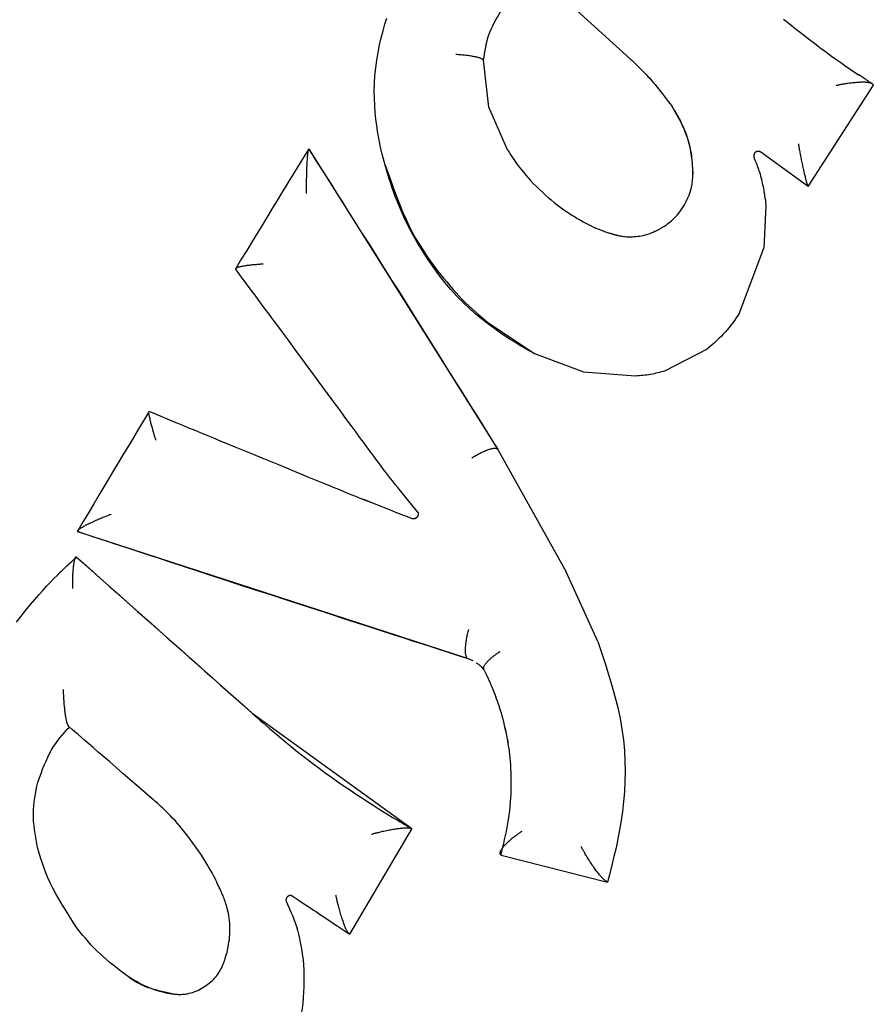
# Model space of a CAD drawing. Extents: x -4851 to 13301, y -1967 to 2475.
# Drawn here: x 8224 to 8233, y 1267 to 1278 of the extents above; entities that cross this region are included whole.
import ezdxf

# ---------------------------------------------------------------- set-up
doc = ezdxf.new("R2010")
doc.units = 0

msp = doc.modelspace()

# ---------------------------------------------------------------- linework, layer by layer
at = {"color": 7, "linetype": 'Continuous'}
for p, q in [((8229.495, 1278.726), (8230.518, 1277.796)), ((8228.846, 1277.783), (8228.845, 1277.785)), ((8228.906, 1277.251), (8228.846, 1277.783)), ((8232.536, 1276.348), (8233.279, 1277.502)), ((8233.278, 1277.504), (8233.277, 1277.506)), ((8233.279, 1277.502), (8233.278, 1277.504)), ((8229.117, 1276.765), (8228.906, 1277.251)), ((8226.86, 1276.77), (8226.859, 1276.771)), ((8226.86, 1276.77), (8229.009, 1273.357)), ((8229.117, 1276.765), (8229.116, 1276.767)), ((8229.119, 1276.762), (8229.12, 1276.761)), ((8232.318, 1276.506), (8231.998, 1276.738)), ((8232.536, 1276.348), (8232.318, 1276.506)), ((8232.533, 1276.353), (8232.535, 1276.35)), ((8232.536, 1276.348), (8232.535, 1276.35)), ((8232.058, 1276.129), (8232.035, 1275.647)), ((8232.049, 1276.213), (8232.058, 1276.129)), ((8231.757, 1274.909), (8232.035, 1275.647)), ((8228.905, 1274.791), (8229.425, 1274.447)), ((8229.425, 1274.447), (8229.981, 1274.241)), ((8230.908, 1274.252), (8231.393, 1274.502)), ((8229.981, 1274.241), (8230.573, 1274.194)), ((8229.009, 1273.357), (8229.784, 1271.966)), ((8224.23, 1272.421), (8224.228, 1272.422)), ((8228.661, 1270.977), (8224.23, 1272.421)), ((8224.216, 1272.131), (8224.215, 1272.132)), ((8224.216, 1272.131), (8226.215, 1270.357)), ((8230.146, 1271.171), (8229.784, 1271.966)), ((8228.661, 1270.977), (8228.659, 1270.979)), ((8228.854, 1270.844), (8228.852, 1270.845)), ((8226.215, 1270.357), (8228.029, 1269.043)), ((8228.029, 1269.043), (8227.322, 1267.844)), ((8228.029, 1269.043), (8228.027, 1269.045)), ((8229.044, 1268.742), (8229.042, 1268.744)), ((8229.046, 1268.741), (8229.044, 1268.742)), ((8229.046, 1268.741), (8230.256, 1268.435)), ((8230.249, 1268.438), (8230.252, 1268.437)), ((8230.256, 1268.435), (8230.252, 1268.437)), ((8226.672, 1268.276), (8226.668, 1268.277)), ((8226.67, 1268.277), (8226.737, 1268.232)), ((8227.322, 1267.844), (8227.319, 1267.846))]:
    msp.add_line(p, q, dxfattribs=at)
for points in [[(8227.726, 1276.592), (8227.715, 1276.633), (8227.704, 1276.674), (8227.693, 1276.717), (8227.682, 1276.762), (8227.671, 1276.81), (8227.66, 1276.861), (8227.65, 1276.916), (8227.64, 1276.977), (8227.631, 1277.043), (8227.622, 1277.114), (8227.614, 1277.189), (8227.608, 1277.269), (8227.604, 1277.351), (8227.603, 1277.435), (8227.605, 1277.522), (8227.61, 1277.61), (8227.619, 1277.698), (8227.631, 1277.786), (8227.646, 1277.873), (8227.663, 1277.958), (8227.682, 1278.04), (8227.702, 1278.119), (8227.724, 1278.194), (8227.745, 1278.264)], [(8228.846, 1277.783), (8228.852, 1277.82), (8228.857, 1277.858), (8228.863, 1277.894), (8228.87, 1277.931), (8228.877, 1277.967), (8228.885, 1278.003), (8228.895, 1278.039), (8228.907, 1278.074), (8228.92, 1278.109), (8228.934, 1278.143), (8228.95, 1278.176), (8228.967, 1278.209), (8228.985, 1278.242), (8229.004, 1278.275), (8229.023, 1278.308), (8229.042, 1278.34)], [(8232.259, 1278.25), (8232.302, 1278.216), (8232.345, 1278.181), (8232.389, 1278.146), (8232.434, 1278.111), (8232.479, 1278.076), (8232.523, 1278.042), (8232.567, 1278.008), (8232.61, 1277.976), (8232.651, 1277.944), (8232.691, 1277.914), (8232.73, 1277.885), (8232.768, 1277.857), (8232.805, 1277.831), (8232.841, 1277.805), (8232.875, 1277.781), (8232.908, 1277.757), (8232.94, 1277.735), (8232.971, 1277.713), (8233.001, 1277.692), (8233.031, 1277.672), (8233.06, 1277.651), (8233.089, 1277.632), (8233.117, 1277.612)], [(8228.845, 1277.785), (8228.842, 1277.788), (8228.839, 1277.79), (8228.836, 1277.793), (8228.832, 1277.795), (8228.828, 1277.797), (8228.824, 1277.8), (8228.819, 1277.802), (8228.813, 1277.805), (8228.806, 1277.807), (8228.799, 1277.81), (8228.791, 1277.812), (8228.782, 1277.814), (8228.773, 1277.817), (8228.763, 1277.819), (8228.753, 1277.822), (8228.742, 1277.824), (8228.731, 1277.826), (8228.719, 1277.828), (8228.707, 1277.83), (8228.695, 1277.832), (8228.682, 1277.834), (8228.669, 1277.836), (8228.656, 1277.838), (8228.643, 1277.839), (8228.629, 1277.841), (8228.615, 1277.842), (8228.601, 1277.843), (8228.587, 1277.845), (8228.573, 1277.846), (8228.559, 1277.847), (8228.545, 1277.848), (8228.531, 1277.849)], [(8230.518, 1277.796), (8230.535, 1277.78), (8230.552, 1277.764), (8230.569, 1277.747), (8230.586, 1277.731), (8230.604, 1277.714), (8230.621, 1277.696), (8230.639, 1277.679), (8230.658, 1277.66), (8230.677, 1277.641), (8230.696, 1277.62), (8230.715, 1277.6), (8230.735, 1277.578), (8230.755, 1277.555), (8230.776, 1277.532), (8230.797, 1277.507), (8230.818, 1277.482), (8230.839, 1277.456), (8230.86, 1277.429), (8230.881, 1277.401), (8230.903, 1277.373), (8230.924, 1277.344), (8230.946, 1277.315), (8230.967, 1277.286), (8230.989, 1277.257)], [(8233.266, 1277.517), (8233.259, 1277.521), (8233.252, 1277.526), (8233.244, 1277.531), (8233.237, 1277.536), (8233.229, 1277.541), (8233.221, 1277.546), (8233.212, 1277.552), (8233.203, 1277.558), (8233.193, 1277.565), (8233.182, 1277.572), (8233.171, 1277.58), (8233.16, 1277.587), (8233.148, 1277.595), (8233.136, 1277.603), (8233.124, 1277.611), (8233.112, 1277.62)], [(8232.994, 1277.52), (8232.983, 1277.518), (8232.971, 1277.517), (8232.96, 1277.515), (8232.949, 1277.513), (8232.939, 1277.511), (8232.929, 1277.51), (8232.919, 1277.508), (8232.91, 1277.506), (8232.902, 1277.505), (8232.894, 1277.504), (8232.887, 1277.502), (8232.881, 1277.501), (8232.874, 1277.5), (8232.868, 1277.498), (8232.862, 1277.497), (8232.856, 1277.496)], [(8233.277, 1277.506), (8233.275, 1277.508), (8233.272, 1277.51), (8233.269, 1277.513), (8233.266, 1277.515), (8233.263, 1277.517), (8233.26, 1277.519), (8233.256, 1277.521), (8233.251, 1277.523), (8233.246, 1277.524), (8233.24, 1277.526), (8233.234, 1277.527), (8233.227, 1277.528), (8233.22, 1277.53), (8233.212, 1277.53), (8233.204, 1277.531), (8233.195, 1277.532), (8233.186, 1277.533), (8233.176, 1277.533), (8233.166, 1277.533), (8233.155, 1277.533), (8233.144, 1277.533), (8233.132, 1277.533), (8233.12, 1277.532), (8233.107, 1277.532), (8233.094, 1277.531), (8233.08, 1277.53), (8233.067, 1277.528), (8233.052, 1277.527), (8233.038, 1277.525), (8233.023, 1277.524), (8233.009, 1277.522), (8232.994, 1277.52)], [(8231.225, 1276.496), (8231.226, 1276.512), (8231.225, 1276.528), (8231.225, 1276.544), (8231.225, 1276.561), (8231.224, 1276.578), (8231.223, 1276.596), (8231.222, 1276.615), (8231.22, 1276.635), (8231.218, 1276.656), (8231.216, 1276.678), (8231.213, 1276.702), (8231.209, 1276.726), (8231.204, 1276.751), (8231.199, 1276.777), (8231.192, 1276.804), (8231.185, 1276.832), (8231.177, 1276.861), (8231.168, 1276.89), (8231.158, 1276.919), (8231.147, 1276.948), (8231.136, 1276.976), (8231.126, 1277.004), (8231.115, 1277.03), (8231.104, 1277.054), (8231.094, 1277.077), (8231.084, 1277.098), (8231.074, 1277.117), (8231.065, 1277.134), (8231.057, 1277.15), (8231.049, 1277.164), (8231.041, 1277.177), (8231.034, 1277.189), (8231.027, 1277.2), (8231.02, 1277.21), (8231.015, 1277.219), (8231.009, 1277.228), (8231.003, 1277.236), (8230.998, 1277.244), (8230.993, 1277.251), (8230.988, 1277.259)], [(8230.989, 1277.257), (8231.015, 1277.212), (8231.04, 1277.168), (8231.064, 1277.124), (8231.088, 1277.079), (8231.11, 1277.033), (8231.131, 1276.987), (8231.149, 1276.941), (8231.165, 1276.894), (8231.179, 1276.845), (8231.19, 1276.796), (8231.199, 1276.747), (8231.207, 1276.697), (8231.213, 1276.646), (8231.218, 1276.595), (8231.223, 1276.544), (8231.227, 1276.493)], [(8232.426, 1276.831), (8232.426, 1276.829), (8232.427, 1276.827), (8232.427, 1276.824), (8232.428, 1276.822), (8232.428, 1276.82), (8232.428, 1276.817), (8232.429, 1276.814), (8232.43, 1276.811), (8232.43, 1276.808), (8232.431, 1276.804), (8232.431, 1276.801), (8232.432, 1276.797), (8232.433, 1276.793), (8232.434, 1276.789), (8232.434, 1276.785), (8232.435, 1276.781)], [(8226.854, 1276.77), (8226.813, 1276.703), (8226.772, 1276.636), (8226.73, 1276.568), (8226.687, 1276.498), (8226.643, 1276.426), (8226.597, 1276.351), (8226.549, 1276.272), (8226.498, 1276.19), (8226.445, 1276.103), (8226.39, 1276.012), (8226.333, 1275.918), (8226.273, 1275.821), (8226.213, 1275.722), (8226.152, 1275.621), (8226.089, 1275.519), (8226.027, 1275.416)], [(8226.859, 1276.771), (8226.858, 1276.771), (8226.857, 1276.771), (8226.857, 1276.771), (8226.856, 1276.771), (8226.855, 1276.771), (8226.854, 1276.77), (8226.853, 1276.769), (8226.853, 1276.768), (8226.852, 1276.765), (8226.851, 1276.763), (8226.85, 1276.76), (8226.849, 1276.756), (8226.848, 1276.752), (8226.848, 1276.747), (8226.847, 1276.741), (8226.846, 1276.734), (8226.845, 1276.727), (8226.844, 1276.719), (8226.843, 1276.711), (8226.842, 1276.701), (8226.841, 1276.69), (8226.84, 1276.678), (8226.839, 1276.665), (8226.838, 1276.651), (8226.837, 1276.636), (8226.836, 1276.619), (8226.835, 1276.602), (8226.834, 1276.583), (8226.833, 1276.565), (8226.833, 1276.546), (8226.832, 1276.526), (8226.831, 1276.507), (8226.831, 1276.488), (8226.83, 1276.47), (8226.83, 1276.451), (8226.829, 1276.433), (8226.829, 1276.416), (8226.829, 1276.399), (8226.828, 1276.383), (8226.828, 1276.368), (8226.828, 1276.354), (8226.828, 1276.34), (8226.828, 1276.327), (8226.828, 1276.315), (8226.828, 1276.303), (8226.828, 1276.291), (8226.828, 1276.279), (8226.828, 1276.268)], [(8226.859, 1276.771), (8226.908, 1276.693), (8226.958, 1276.614), (8227.009, 1276.533), (8227.062, 1276.45), (8227.118, 1276.362), (8227.177, 1276.269), (8227.24, 1276.169), (8227.307, 1276.063), (8227.379, 1275.949), (8227.455, 1275.828), (8227.536, 1275.701), (8227.619, 1275.569), (8227.704, 1275.433), (8227.792, 1275.295), (8227.88, 1275.155), (8227.968, 1275.015), (8228.056, 1274.875), (8228.143, 1274.737), (8228.228, 1274.602), (8228.311, 1274.47), (8228.39, 1274.343), (8228.467, 1274.221), (8228.539, 1274.106), (8228.606, 1273.999), (8228.668, 1273.9), (8228.725, 1273.809), (8228.779, 1273.724), (8228.828, 1273.644), (8228.875, 1273.569), (8228.92, 1273.497), (8228.964, 1273.427), (8229.007, 1273.359)], [(8229.116, 1276.767), (8229.126, 1276.752), (8229.135, 1276.737), (8229.145, 1276.721), (8229.155, 1276.705), (8229.167, 1276.688), (8229.179, 1276.67), (8229.192, 1276.651), (8229.206, 1276.63), (8229.222, 1276.608), (8229.24, 1276.584), (8229.259, 1276.559), (8229.279, 1276.533), (8229.302, 1276.505), (8229.326, 1276.476), (8229.353, 1276.446), (8229.381, 1276.415), (8229.411, 1276.383), (8229.444, 1276.351), (8229.477, 1276.318), (8229.511, 1276.286), (8229.546, 1276.254), (8229.581, 1276.223), (8229.615, 1276.194), (8229.649, 1276.166), (8229.681, 1276.14), (8229.713, 1276.116), (8229.743, 1276.094), (8229.771, 1276.074), (8229.799, 1276.055), (8229.824, 1276.039), (8229.849, 1276.023), (8229.871, 1276.009), (8229.892, 1275.997), (8229.911, 1275.985), (8229.929, 1275.975), (8229.947, 1275.965), (8229.963, 1275.956), (8229.978, 1275.947), (8229.993, 1275.939), (8230.008, 1275.931)], [(8231.998, 1276.738), (8231.996, 1276.739), (8231.995, 1276.74), (8231.993, 1276.741), (8231.991, 1276.742), (8231.989, 1276.743), (8231.987, 1276.744), (8231.985, 1276.745), (8231.983, 1276.745), (8231.981, 1276.746), (8231.979, 1276.746), (8231.977, 1276.747), (8231.975, 1276.747), (8231.973, 1276.747), (8231.971, 1276.747), (8231.969, 1276.747), (8231.967, 1276.747), (8231.965, 1276.747), (8231.963, 1276.747), (8231.961, 1276.746), (8231.959, 1276.746), (8231.957, 1276.746), (8231.955, 1276.745), (8231.953, 1276.744), (8231.951, 1276.744), (8231.949, 1276.743), (8231.947, 1276.742), (8231.945, 1276.741), (8231.943, 1276.74), (8231.941, 1276.739), (8231.939, 1276.738), (8231.938, 1276.736), (8231.936, 1276.735), (8231.935, 1276.734), (8231.933, 1276.732), (8231.932, 1276.731), (8231.93, 1276.729), (8231.929, 1276.728), (8231.928, 1276.726), (8231.926, 1276.724), (8231.925, 1276.722), (8231.924, 1276.721), (8231.923, 1276.719), (8231.922, 1276.717), (8231.922, 1276.715), (8231.921, 1276.713), (8231.92, 1276.711), (8231.92, 1276.709), (8231.919, 1276.707), (8231.919, 1276.705), (8231.918, 1276.703), (8231.918, 1276.701), (8231.918, 1276.699), (8231.918, 1276.698), (8231.918, 1276.696), (8231.918, 1276.694), (8231.918, 1276.692), (8231.919, 1276.69), (8231.919, 1276.688), (8231.919, 1276.687), (8231.92, 1276.685), (8231.92, 1276.683), (8231.921, 1276.682), (8231.922, 1276.68), (8231.922, 1276.678)], [(8232.049, 1276.213), (8232.046, 1276.235), (8232.043, 1276.257), (8232.039, 1276.279), (8232.036, 1276.301), (8232.032, 1276.323), (8232.028, 1276.344), (8232.024, 1276.365), (8232.019, 1276.386), (8232.015, 1276.407), (8232.01, 1276.427), (8232.005, 1276.447), (8231.999, 1276.466), (8231.994, 1276.486), (8231.988, 1276.505), (8231.982, 1276.523), (8231.975, 1276.541), (8231.969, 1276.559), (8231.963, 1276.577), (8231.956, 1276.594), (8231.949, 1276.611), (8231.943, 1276.628), (8231.936, 1276.645), (8231.929, 1276.662), (8231.922, 1276.678)], [(8232.435, 1276.781), (8232.437, 1276.768), (8232.44, 1276.756), (8232.442, 1276.743), (8232.444, 1276.73), (8232.447, 1276.717), (8232.449, 1276.704), (8232.452, 1276.691), (8232.454, 1276.677), (8232.457, 1276.663), (8232.46, 1276.649), (8232.463, 1276.635), (8232.466, 1276.621), (8232.469, 1276.606), (8232.472, 1276.592), (8232.475, 1276.578), (8232.478, 1276.563), (8232.481, 1276.549), (8232.484, 1276.535), (8232.487, 1276.522), (8232.49, 1276.509), (8232.493, 1276.496), (8232.496, 1276.483), (8232.499, 1276.471), (8232.502, 1276.46), (8232.504, 1276.449), (8232.507, 1276.439), (8232.509, 1276.429), (8232.512, 1276.42), (8232.514, 1276.412), (8232.516, 1276.404), (8232.518, 1276.397), (8232.52, 1276.39), (8232.522, 1276.384), (8232.524, 1276.379), (8232.526, 1276.374), (8232.527, 1276.369), (8232.529, 1276.365), (8232.53, 1276.361), (8232.532, 1276.357), (8232.534, 1276.353)], [(8229.424, 1274.448), (8229.381, 1274.471), (8229.338, 1274.495), (8229.294, 1274.52), (8229.248, 1274.546), (8229.2, 1274.575), (8229.149, 1274.607), (8229.094, 1274.643), (8229.036, 1274.682), (8228.973, 1274.727), (8228.907, 1274.776), (8228.837, 1274.83), (8228.766, 1274.889), (8228.693, 1274.953), (8228.62, 1275.022), (8228.547, 1275.095), (8228.475, 1275.174), (8228.405, 1275.257), (8228.337, 1275.344), (8228.271, 1275.433), (8228.209, 1275.524), (8228.15, 1275.616), (8228.096, 1275.706), (8228.045, 1275.794), (8228, 1275.879), (8227.959, 1275.96), (8227.923, 1276.036), (8227.892, 1276.107), (8227.865, 1276.173), (8227.841, 1276.234), (8227.821, 1276.29), (8227.803, 1276.34), (8227.789, 1276.384), (8227.776, 1276.423), (8227.765, 1276.457), (8227.756, 1276.486), (8227.749, 1276.512), (8227.742, 1276.534), (8227.736, 1276.555), (8227.731, 1276.574), (8227.726, 1276.592)], [(8227.727, 1276.59), (8227.76, 1276.498), (8227.793, 1276.405), (8227.826, 1276.314), (8227.859, 1276.225), (8227.894, 1276.138), (8227.928, 1276.053), (8227.964, 1275.972), (8228.001, 1275.895), (8228.038, 1275.822), (8228.077, 1275.752), (8228.117, 1275.686), (8228.157, 1275.623), (8228.198, 1275.562), (8228.239, 1275.503), (8228.28, 1275.445), (8228.322, 1275.387)], [(8230.838, 1275.859), (8230.84, 1275.86), (8230.843, 1275.862), (8230.846, 1275.863), (8230.849, 1275.865), (8230.852, 1275.867), (8230.857, 1275.87), (8230.862, 1275.873), (8230.868, 1275.876), (8230.875, 1275.88), (8230.884, 1275.885), (8230.893, 1275.891), (8230.903, 1275.897), (8230.914, 1275.905), (8230.926, 1275.913), (8230.939, 1275.923), (8230.953, 1275.933), (8230.967, 1275.945), (8230.982, 1275.958), (8230.998, 1275.972), (8231.013, 1275.987), (8231.03, 1276.003), (8231.046, 1276.021), (8231.062, 1276.04), (8231.078, 1276.061), (8231.094, 1276.083), (8231.109, 1276.105), (8231.124, 1276.129), (8231.138, 1276.153), (8231.151, 1276.178), (8231.163, 1276.202), (8231.174, 1276.226), (8231.184, 1276.25), (8231.192, 1276.273), (8231.199, 1276.295), (8231.205, 1276.315), (8231.21, 1276.335), (8231.214, 1276.354), (8231.217, 1276.372), (8231.219, 1276.389), (8231.221, 1276.404), (8231.223, 1276.418), (8231.224, 1276.431), (8231.225, 1276.443), (8231.225, 1276.455), (8231.225, 1276.466), (8231.226, 1276.476), (8231.226, 1276.486), (8231.226, 1276.496)], [(8230.008, 1275.931), (8230.015, 1275.928), (8230.021, 1275.924), (8230.028, 1275.921), (8230.034, 1275.917), (8230.041, 1275.914), (8230.048, 1275.91), (8230.056, 1275.906), (8230.064, 1275.902), (8230.072, 1275.898), (8230.081, 1275.894), (8230.091, 1275.889), (8230.101, 1275.885), (8230.111, 1275.88), (8230.122, 1275.875), (8230.133, 1275.871), (8230.145, 1275.866), (8230.157, 1275.861), (8230.17, 1275.856), (8230.182, 1275.851), (8230.195, 1275.846), (8230.208, 1275.842), (8230.22, 1275.837), (8230.232, 1275.833), (8230.243, 1275.829), (8230.253, 1275.826), (8230.263, 1275.822), (8230.271, 1275.82), (8230.279, 1275.817), (8230.287, 1275.815), (8230.294, 1275.813), (8230.3, 1275.811), (8230.306, 1275.809), (8230.311, 1275.808), (8230.316, 1275.806), (8230.321, 1275.805), (8230.325, 1275.804), (8230.329, 1275.803), (8230.333, 1275.801), (8230.337, 1275.8), (8230.34, 1275.799)], [(8230.34, 1275.799), (8230.347, 1275.798), (8230.353, 1275.796), (8230.359, 1275.794), (8230.366, 1275.793), (8230.374, 1275.791), (8230.382, 1275.789), (8230.392, 1275.787), (8230.402, 1275.785), (8230.413, 1275.783), (8230.426, 1275.781), (8230.44, 1275.779), (8230.454, 1275.778), (8230.47, 1275.776), (8230.486, 1275.775), (8230.504, 1275.775), (8230.522, 1275.775), (8230.541, 1275.775), (8230.56, 1275.777), (8230.58, 1275.778), (8230.6, 1275.781), (8230.62, 1275.784), (8230.639, 1275.787), (8230.658, 1275.791), (8230.677, 1275.795), (8230.694, 1275.8), (8230.71, 1275.804), (8230.726, 1275.809), (8230.74, 1275.814), (8230.753, 1275.819), (8230.765, 1275.824), (8230.776, 1275.829), (8230.786, 1275.834), (8230.795, 1275.838), (8230.803, 1275.841), (8230.81, 1275.845), (8230.817, 1275.848), (8230.822, 1275.851), (8230.828, 1275.854), (8230.833, 1275.856), (8230.838, 1275.859)], [(8226.026, 1275.408), (8226.026, 1275.409), (8226.026, 1275.411), (8226.026, 1275.412), (8226.027, 1275.414), (8226.027, 1275.415), (8226.028, 1275.417), (8226.029, 1275.419), (8226.031, 1275.42), (8226.034, 1275.422), (8226.037, 1275.423), (8226.04, 1275.425), (8226.044, 1275.427), (8226.049, 1275.428), (8226.054, 1275.43), (8226.059, 1275.432), (8226.065, 1275.433), (8226.071, 1275.435), (8226.078, 1275.436), (8226.085, 1275.438), (8226.092, 1275.44), (8226.1, 1275.441), (8226.109, 1275.443), (8226.117, 1275.444), (8226.127, 1275.446), (8226.136, 1275.448), (8226.147, 1275.449), (8226.157, 1275.451), (8226.168, 1275.452), (8226.179, 1275.454), (8226.19, 1275.455), (8226.2, 1275.456), (8226.211, 1275.458), (8226.222, 1275.459), (8226.232, 1275.46), (8226.242, 1275.461), (8226.251, 1275.462), (8226.261, 1275.462), (8226.269, 1275.463), (8226.278, 1275.464), (8226.286, 1275.464), (8226.293, 1275.465), (8226.3, 1275.465), (8226.307, 1275.466), (8226.313, 1275.466), (8226.319, 1275.467), (8226.325, 1275.467), (8226.331, 1275.467), (8226.337, 1275.468)], [(8227.564, 1273.323), (8227.54, 1273.356), (8227.515, 1273.39), (8227.49, 1273.424), (8227.464, 1273.46), (8227.436, 1273.498), (8227.406, 1273.538), (8227.374, 1273.582), (8227.339, 1273.629), (8227.301, 1273.68), (8227.261, 1273.735), (8227.218, 1273.794), (8227.172, 1273.856), (8227.123, 1273.922), (8227.072, 1273.991), (8227.019, 1274.063), (8226.964, 1274.138), (8226.907, 1274.215), (8226.848, 1274.295), (8226.789, 1274.375), (8226.73, 1274.455), (8226.671, 1274.535), (8226.614, 1274.613), (8226.558, 1274.689), (8226.504, 1274.761), (8226.454, 1274.83), (8226.406, 1274.894), (8226.362, 1274.954), (8226.32, 1275.01), (8226.282, 1275.063), (8226.246, 1275.11), (8226.214, 1275.154), (8226.184, 1275.194), (8226.158, 1275.23), (8226.134, 1275.262), (8226.113, 1275.291), (8226.093, 1275.317), (8226.075, 1275.342), (8226.058, 1275.364), (8226.042, 1275.386), (8226.027, 1275.408)], [(8228.322, 1275.387), (8228.357, 1275.345), (8228.391, 1275.303), (8228.426, 1275.262), (8228.461, 1275.22), (8228.496, 1275.18), (8228.532, 1275.14), (8228.567, 1275.101), (8228.604, 1275.063), (8228.64, 1275.026), (8228.677, 1274.991), (8228.715, 1274.956), (8228.752, 1274.922), (8228.79, 1274.889), (8228.828, 1274.856), (8228.866, 1274.823), (8228.905, 1274.791)], [(8231.757, 1274.909), (8231.738, 1274.881), (8231.719, 1274.853), (8231.699, 1274.825), (8231.679, 1274.797), (8231.659, 1274.77), (8231.638, 1274.743), (8231.617, 1274.716), (8231.595, 1274.691), (8231.571, 1274.666), (8231.547, 1274.641), (8231.523, 1274.617), (8231.498, 1274.594), (8231.472, 1274.571), (8231.446, 1274.548), (8231.42, 1274.525), (8231.393, 1274.502)], [(8230.573, 1274.194), (8230.595, 1274.196), (8230.617, 1274.198), (8230.639, 1274.2), (8230.661, 1274.202), (8230.683, 1274.205), (8230.704, 1274.207), (8230.726, 1274.21), (8230.747, 1274.214), (8230.768, 1274.218), (8230.788, 1274.222), (8230.808, 1274.227), (8230.829, 1274.231), (8230.849, 1274.236), (8230.869, 1274.242), (8230.889, 1274.247), (8230.909, 1274.252)], [(8225.04, 1273.786), (8224.999, 1273.719), (8224.959, 1273.652), (8224.918, 1273.583), (8224.875, 1273.513), (8224.832, 1273.441), (8224.787, 1273.366), (8224.74, 1273.287), (8224.69, 1273.204), (8224.638, 1273.118), (8224.584, 1273.027), (8224.528, 1272.933), (8224.47, 1272.836), (8224.411, 1272.737), (8224.351, 1272.637), (8224.29, 1272.535), (8224.229, 1272.432)], [(8225.119, 1273.463), (8225.117, 1273.468), (8225.116, 1273.473), (8225.114, 1273.478), (8225.112, 1273.483), (8225.111, 1273.489), (8225.109, 1273.495), (8225.107, 1273.501), (8225.104, 1273.508), (8225.102, 1273.516), (8225.099, 1273.524), (8225.097, 1273.533), (8225.094, 1273.543), (8225.091, 1273.553), (8225.088, 1273.563), (8225.085, 1273.574), (8225.082, 1273.585), (8225.078, 1273.597), (8225.075, 1273.609), (8225.072, 1273.621), (8225.069, 1273.633), (8225.065, 1273.645), (8225.062, 1273.656), (8225.06, 1273.668), (8225.057, 1273.679), (8225.054, 1273.689), (8225.052, 1273.699), (8225.05, 1273.709), (8225.048, 1273.717), (8225.046, 1273.726), (8225.045, 1273.734), (8225.043, 1273.741), (8225.042, 1273.748), (8225.041, 1273.754), (8225.04, 1273.76), (8225.04, 1273.765), (8225.039, 1273.77), (8225.039, 1273.774), (8225.039, 1273.778), (8225.039, 1273.781), (8225.039, 1273.783), (8225.04, 1273.785), (8225.041, 1273.786), (8225.041, 1273.787), (8225.042, 1273.788), (8225.043, 1273.788), (8225.044, 1273.788), (8225.045, 1273.788), (8225.046, 1273.788)], [(8225.046, 1273.788), (8225.075, 1273.776), (8225.105, 1273.764), (8225.135, 1273.751), (8225.167, 1273.738), (8225.202, 1273.723), (8225.24, 1273.708), (8225.281, 1273.691), (8225.326, 1273.672), (8225.376, 1273.651), (8225.431, 1273.629), (8225.49, 1273.604), (8225.554, 1273.578), (8225.623, 1273.549), (8225.697, 1273.519), (8225.775, 1273.487), (8225.858, 1273.452), (8225.946, 1273.416), (8226.037, 1273.379), (8226.131, 1273.34), (8226.226, 1273.301), (8226.322, 1273.261), (8226.418, 1273.222), (8226.512, 1273.184), (8226.603, 1273.146), (8226.691, 1273.11), (8226.776, 1273.075), (8226.856, 1273.042), (8226.932, 1273.011), (8227.005, 1272.981), (8227.073, 1272.954), (8227.136, 1272.928), (8227.195, 1272.904), (8227.249, 1272.881), (8227.299, 1272.861), (8227.346, 1272.842), (8227.39, 1272.824), (8227.431, 1272.807), (8227.47, 1272.791), (8227.509, 1272.775), (8227.547, 1272.76)], [(8228.097, 1272.643), (8228.063, 1272.685), (8228.029, 1272.726), (8227.996, 1272.767), (8227.963, 1272.808), (8227.93, 1272.847), (8227.899, 1272.886), (8227.869, 1272.923), (8227.84, 1272.959), (8227.813, 1272.994), (8227.787, 1273.027), (8227.763, 1273.058), (8227.741, 1273.087), (8227.719, 1273.115), (8227.7, 1273.141), (8227.681, 1273.165), (8227.664, 1273.188), (8227.649, 1273.209), (8227.634, 1273.228), (8227.621, 1273.246), (8227.609, 1273.263), (8227.597, 1273.279), (8227.586, 1273.294), (8227.575, 1273.309), (8227.564, 1273.323)], [(8229.007, 1273.359), (8229.003, 1273.36), (8228.999, 1273.362), (8228.995, 1273.364), (8228.991, 1273.365), (8228.986, 1273.366), (8228.981, 1273.367), (8228.975, 1273.368), (8228.969, 1273.368), (8228.962, 1273.367), (8228.954, 1273.366), (8228.946, 1273.365), (8228.938, 1273.363), (8228.929, 1273.361), (8228.919, 1273.358), (8228.909, 1273.355), (8228.899, 1273.351), (8228.888, 1273.348), (8228.878, 1273.344), (8228.867, 1273.339), (8228.855, 1273.334), (8228.844, 1273.329), (8228.832, 1273.324), (8228.82, 1273.318), (8228.808, 1273.312), (8228.796, 1273.306), (8228.784, 1273.299), (8228.772, 1273.293), (8228.76, 1273.286), (8228.748, 1273.278), (8228.736, 1273.271), (8228.723, 1273.264), (8228.711, 1273.256)], [(8228.035, 1272.568), (8228.011, 1272.577), (8227.987, 1272.586), (8227.962, 1272.596), (8227.936, 1272.606), (8227.908, 1272.616), (8227.879, 1272.628), (8227.848, 1272.64), (8227.814, 1272.653), (8227.778, 1272.668), (8227.739, 1272.683), (8227.698, 1272.7), (8227.655, 1272.717), (8227.611, 1272.735), (8227.566, 1272.753), (8227.521, 1272.772), (8227.474, 1272.79)], [(8224.611, 1272.619), (8224.605, 1272.616), (8224.598, 1272.614), (8224.59, 1272.611), (8224.583, 1272.608), (8224.575, 1272.605), (8224.567, 1272.602), (8224.558, 1272.598), (8224.548, 1272.594), (8224.538, 1272.59), (8224.527, 1272.586), (8224.515, 1272.581), (8224.503, 1272.576), (8224.49, 1272.571), (8224.477, 1272.565), (8224.463, 1272.559), (8224.449, 1272.553), (8224.435, 1272.547), (8224.42, 1272.54), (8224.406, 1272.534), (8224.391, 1272.527), (8224.377, 1272.521), (8224.363, 1272.514), (8224.35, 1272.508), (8224.338, 1272.501), (8224.326, 1272.495), (8224.315, 1272.49), (8224.305, 1272.484), (8224.295, 1272.479), (8224.286, 1272.474), (8224.278, 1272.469), (8224.271, 1272.465), (8224.264, 1272.461), (8224.258, 1272.457), (8224.252, 1272.453), (8224.247, 1272.45), (8224.243, 1272.446), (8224.239, 1272.443), (8224.236, 1272.44), (8224.233, 1272.438), (8224.231, 1272.435), (8224.23, 1272.433), (8224.228, 1272.431), (8224.228, 1272.43), (8224.228, 1272.428), (8224.228, 1272.426), (8224.228, 1272.425), (8224.228, 1272.423), (8224.228, 1272.422)], [(8228.096, 1272.645), (8228.096, 1272.644), (8228.097, 1272.644), (8228.097, 1272.643), (8228.098, 1272.643), (8228.098, 1272.642), (8228.099, 1272.642), (8228.099, 1272.641), (8228.1, 1272.64), (8228.1, 1272.639), (8228.101, 1272.639), (8228.101, 1272.638), (8228.101, 1272.637), (8228.102, 1272.635), (8228.102, 1272.634), (8228.102, 1272.633), (8228.103, 1272.631), (8228.103, 1272.63), (8228.103, 1272.628), (8228.103, 1272.626), (8228.103, 1272.624), (8228.103, 1272.622), (8228.103, 1272.62), (8228.103, 1272.619), (8228.103, 1272.617), (8228.103, 1272.615), (8228.102, 1272.613), (8228.102, 1272.611), (8228.101, 1272.609), (8228.101, 1272.608), (8228.1, 1272.606), (8228.1, 1272.604), (8228.099, 1272.603), (8228.098, 1272.601), (8228.098, 1272.599), (8228.097, 1272.598), (8228.096, 1272.596), (8228.095, 1272.595), (8228.094, 1272.593), (8228.093, 1272.592), (8228.092, 1272.591), (8228.091, 1272.589), (8228.09, 1272.588), (8228.089, 1272.587), (8228.088, 1272.585), (8228.087, 1272.584), (8228.086, 1272.583), (8228.085, 1272.582), (8228.084, 1272.581), (8228.083, 1272.58), (8228.081, 1272.579), (8228.08, 1272.578), (8228.079, 1272.577), (8228.078, 1272.576), (8228.076, 1272.575), (8228.075, 1272.574), (8228.074, 1272.573), (8228.072, 1272.573), (8228.071, 1272.572), (8228.07, 1272.571), (8228.068, 1272.571), (8228.067, 1272.57), (8228.066, 1272.569), (8228.064, 1272.569), (8228.063, 1272.568), (8228.061, 1272.568), (8228.06, 1272.567), (8228.058, 1272.567), (8228.056, 1272.567), (8228.055, 1272.566), (8228.053, 1272.566), (8228.052, 1272.566), (8228.05, 1272.566), (8228.049, 1272.566), (8228.048, 1272.566), (8228.046, 1272.566), (8228.045, 1272.566), (8228.044, 1272.566), (8228.043, 1272.566), (8228.042, 1272.566), (8228.041, 1272.566), (8228.04, 1272.566), (8228.039, 1272.567), (8228.038, 1272.567), (8228.037, 1272.567), (8228.037, 1272.568), (8228.036, 1272.568), (8228.035, 1272.568), (8228.035, 1272.569)], [(8228.659, 1270.979), (8228.582, 1271.003), (8228.504, 1271.028), (8228.423, 1271.054), (8228.339, 1271.081), (8228.25, 1271.11), (8228.155, 1271.14), (8228.052, 1271.173), (8227.941, 1271.209), (8227.821, 1271.248), (8227.692, 1271.29), (8227.555, 1271.334), (8227.41, 1271.381), (8227.258, 1271.43), (8227.1, 1271.481), (8226.937, 1271.534), (8226.77, 1271.588), (8226.598, 1271.644), (8226.425, 1271.701), (8226.251, 1271.757), (8226.078, 1271.814), (8225.908, 1271.869), (8225.743, 1271.923), (8225.584, 1271.975), (8225.433, 1272.025), (8225.292, 1272.071), (8225.16, 1272.115), (8225.037, 1272.155), (8224.925, 1272.192), (8224.822, 1272.226), (8224.729, 1272.257), (8224.645, 1272.284), (8224.572, 1272.309), (8224.507, 1272.33), (8224.452, 1272.348), (8224.403, 1272.364), (8224.361, 1272.378), (8224.324, 1272.39), (8224.29, 1272.402), (8224.259, 1272.412), (8224.229, 1272.422)], [(8223.532, 1271.39), (8223.586, 1271.461), (8223.639, 1271.528), (8223.691, 1271.591), (8223.741, 1271.65), (8223.789, 1271.705), (8223.835, 1271.757), (8223.879, 1271.804), (8223.92, 1271.848), (8223.958, 1271.887), (8223.994, 1271.923), (8224.027, 1271.956), (8224.057, 1271.985), (8224.084, 1272.011), (8224.107, 1272.033), (8224.128, 1272.052), (8224.146, 1272.069), (8224.161, 1272.083), (8224.174, 1272.095), (8224.186, 1272.106), (8224.196, 1272.116), (8224.206, 1272.124), (8224.215, 1272.132)], [(8224.215, 1272.132), (8224.213, 1272.132), (8224.211, 1272.132), (8224.21, 1272.132), (8224.208, 1272.132), (8224.207, 1272.131), (8224.205, 1272.13), (8224.203, 1272.128), (8224.202, 1272.126), (8224.2, 1272.123), (8224.198, 1272.12), (8224.197, 1272.116), (8224.195, 1272.112), (8224.194, 1272.107), (8224.192, 1272.101), (8224.19, 1272.095), (8224.189, 1272.088), (8224.187, 1272.08), (8224.186, 1272.073), (8224.184, 1272.064), (8224.183, 1272.055), (8224.181, 1272.045), (8224.18, 1272.035), (8224.178, 1272.024), (8224.177, 1272.013), (8224.176, 1272.001), (8224.175, 1271.988), (8224.174, 1271.976), (8224.173, 1271.963), (8224.172, 1271.949), (8224.171, 1271.936), (8224.171, 1271.923), (8224.17, 1271.911), (8224.17, 1271.898), (8224.169, 1271.886), (8224.169, 1271.875), (8224.169, 1271.864), (8224.169, 1271.853), (8224.169, 1271.843), (8224.169, 1271.834), (8224.169, 1271.825), (8224.169, 1271.818), (8224.169, 1271.81), (8224.169, 1271.803), (8224.169, 1271.797), (8224.169, 1271.791), (8224.169, 1271.785), (8224.169, 1271.78), (8224.169, 1271.774)], [(8224.215, 1272.132), (8224.29, 1272.065), (8224.366, 1271.998), (8224.442, 1271.93), (8224.518, 1271.863), (8224.595, 1271.795), (8224.673, 1271.726), (8224.751, 1271.656), (8224.83, 1271.586), (8224.91, 1271.515), (8224.99, 1271.443), (8225.072, 1271.371), (8225.155, 1271.297), (8225.239, 1271.223), (8225.324, 1271.148), (8225.409, 1271.072), (8225.496, 1270.995), (8225.583, 1270.917), (8225.672, 1270.838), (8225.761, 1270.759), (8225.851, 1270.68), (8225.941, 1270.6), (8226.031, 1270.519), (8226.122, 1270.439), (8226.213, 1270.358)], [(8228.674, 1271.309), (8228.671, 1271.295), (8228.667, 1271.281), (8228.664, 1271.267), (8228.66, 1271.253), (8228.657, 1271.239), (8228.654, 1271.226), (8228.651, 1271.212), (8228.649, 1271.198), (8228.646, 1271.185), (8228.644, 1271.172), (8228.643, 1271.159), (8228.641, 1271.146), (8228.64, 1271.133), (8228.639, 1271.121), (8228.638, 1271.109), (8228.637, 1271.097), (8228.637, 1271.085), (8228.636, 1271.074), (8228.636, 1271.064), (8228.637, 1271.054), (8228.637, 1271.044), (8228.638, 1271.035), (8228.639, 1271.027), (8228.64, 1271.02), (8228.642, 1271.013), (8228.644, 1271.007), (8228.646, 1271.001), (8228.648, 1270.996), (8228.651, 1270.991), (8228.653, 1270.987), (8228.656, 1270.983), (8228.659, 1270.979)], [(8230.146, 1271.171), (8230.188, 1271.045), (8230.228, 1270.92), (8230.268, 1270.795), (8230.305, 1270.67), (8230.34, 1270.545), (8230.371, 1270.421), (8230.398, 1270.297), (8230.42, 1270.175), (8230.436, 1270.052), (8230.448, 1269.931), (8230.454, 1269.812), (8230.456, 1269.693), (8230.454, 1269.577), (8230.448, 1269.462), (8230.439, 1269.35), (8230.426, 1269.24), (8230.411, 1269.134), (8230.393, 1269.029), (8230.373, 1268.927), (8230.352, 1268.826), (8230.329, 1268.727), (8230.305, 1268.629), (8230.281, 1268.532), (8230.256, 1268.435)], [(8228.726, 1270.952), (8228.72, 1270.957), (8228.659, 1270.979)], [(8229.031, 1271.056), (8229.028, 1271.054), (8229.025, 1271.052), (8229.023, 1271.051), (8229.02, 1271.049), (8229.017, 1271.047), (8229.013, 1271.044), (8229.01, 1271.042), (8229.006, 1271.039), (8229.002, 1271.037), (8228.997, 1271.033), (8228.992, 1271.03), (8228.987, 1271.026), (8228.981, 1271.022), (8228.976, 1271.018), (8228.97, 1271.014), (8228.963, 1271.009), (8228.957, 1271.004), (8228.95, 1270.998), (8228.943, 1270.993), (8228.936, 1270.987), (8228.929, 1270.981), (8228.922, 1270.975), (8228.916, 1270.969), (8228.909, 1270.963), (8228.902, 1270.957), (8228.896, 1270.95), (8228.89, 1270.944), (8228.884, 1270.938), (8228.879, 1270.931), (8228.874, 1270.925), (8228.869, 1270.919), (8228.864, 1270.913), (8228.86, 1270.907), (8228.857, 1270.902), (8228.853, 1270.896), (8228.85, 1270.891), (8228.848, 1270.886), (8228.846, 1270.881), (8228.845, 1270.876), (8228.844, 1270.872), (8228.844, 1270.868), (8228.844, 1270.864), (8228.845, 1270.861), (8228.846, 1270.857), (8228.847, 1270.854), (8228.849, 1270.851), (8228.85, 1270.848), (8228.852, 1270.845)], [(8228.852, 1270.845), (8228.851, 1270.847), (8228.849, 1270.849), (8228.848, 1270.851), (8228.846, 1270.854), (8228.845, 1270.856), (8228.843, 1270.858), (8228.841, 1270.861), (8228.839, 1270.864), (8228.836, 1270.867), (8228.834, 1270.871), (8228.831, 1270.874), (8228.827, 1270.878), (8228.824, 1270.882), (8228.82, 1270.886), (8228.815, 1270.891), (8228.81, 1270.895), (8228.805, 1270.899), (8228.799, 1270.903), (8228.793, 1270.908), (8228.787, 1270.912), (8228.78, 1270.916), (8228.774, 1270.92), (8228.767, 1270.925), (8228.76, 1270.929)], [(8228.989, 1270.537), (8228.981, 1270.557), (8228.974, 1270.576), (8228.966, 1270.595), (8228.959, 1270.614), (8228.951, 1270.633), (8228.944, 1270.651), (8228.937, 1270.668), (8228.93, 1270.684), (8228.923, 1270.7), (8228.916, 1270.715), (8228.91, 1270.729), (8228.904, 1270.742), (8228.898, 1270.754), (8228.893, 1270.766), (8228.887, 1270.776), (8228.882, 1270.786), (8228.878, 1270.795), (8228.874, 1270.804), (8228.87, 1270.812), (8228.866, 1270.819), (8228.862, 1270.826), (8228.859, 1270.833), (8228.855, 1270.839), (8228.852, 1270.845)], [(8224.132, 1270.2), (8224.13, 1270.203), (8224.128, 1270.205), (8224.126, 1270.207), (8224.125, 1270.21), (8224.123, 1270.213), (8224.121, 1270.216), (8224.119, 1270.22), (8224.117, 1270.224), (8224.115, 1270.229), (8224.113, 1270.234), (8224.111, 1270.24), (8224.109, 1270.247), (8224.107, 1270.254), (8224.105, 1270.262), (8224.103, 1270.27), (8224.101, 1270.279), (8224.099, 1270.288), (8224.097, 1270.298), (8224.095, 1270.309), (8224.094, 1270.32), (8224.092, 1270.332), (8224.09, 1270.344), (8224.088, 1270.357), (8224.086, 1270.37), (8224.084, 1270.383), (8224.083, 1270.398), (8224.081, 1270.412), (8224.08, 1270.426), (8224.078, 1270.441), (8224.077, 1270.455), (8224.076, 1270.469), (8224.074, 1270.483), (8224.074, 1270.496), (8224.073, 1270.509), (8224.072, 1270.521), (8224.071, 1270.533), (8224.071, 1270.544), (8224.07, 1270.554), (8224.07, 1270.564), (8224.069, 1270.572), (8224.069, 1270.581), (8224.069, 1270.588), (8224.068, 1270.595), (8224.068, 1270.601), (8224.068, 1270.608), (8224.068, 1270.613), (8224.068, 1270.619), (8224.067, 1270.625)], [(8228.981, 1270.547), (8228.99, 1270.522), (8228.999, 1270.497), (8229.008, 1270.471), (8229.018, 1270.445), (8229.027, 1270.418), (8229.036, 1270.389), (8229.045, 1270.359), (8229.054, 1270.327), (8229.063, 1270.293), (8229.071, 1270.258), (8229.08, 1270.221), (8229.089, 1270.182), (8229.098, 1270.143), (8229.106, 1270.103), (8229.115, 1270.063), (8229.124, 1270.022)], [(8226.213, 1270.358), (8226.243, 1270.331), (8226.274, 1270.303), (8226.306, 1270.275), (8226.339, 1270.246), (8226.374, 1270.215), (8226.412, 1270.182), (8226.453, 1270.147), (8226.497, 1270.11), (8226.546, 1270.069), (8226.598, 1270.026), (8226.653, 1269.981), (8226.712, 1269.933), (8226.774, 1269.884), (8226.838, 1269.834), (8226.905, 1269.783), (8226.974, 1269.731), (8227.045, 1269.679), (8227.116, 1269.628), (8227.189, 1269.577), (8227.261, 1269.527), (8227.331, 1269.479), (8227.4, 1269.432), (8227.467, 1269.388), (8227.53, 1269.347), (8227.59, 1269.309), (8227.645, 1269.274), (8227.696, 1269.241), (8227.744, 1269.212), (8227.787, 1269.186), (8227.826, 1269.163), (8227.861, 1269.142), (8227.891, 1269.124), (8227.918, 1269.108), (8227.94, 1269.095), (8227.96, 1269.084), (8227.976, 1269.074), (8227.991, 1269.065), (8228.004, 1269.058), (8228.016, 1269.051), (8228.027, 1269.044)], [(8223.775, 1269.573), (8223.793, 1269.622), (8223.812, 1269.67), (8223.83, 1269.718), (8223.849, 1269.765), (8223.869, 1269.811), (8223.889, 1269.855), (8223.91, 1269.898), (8223.932, 1269.938), (8223.955, 1269.976), (8223.979, 1270.012), (8224.004, 1270.046), (8224.029, 1270.079), (8224.055, 1270.11), (8224.081, 1270.14), (8224.107, 1270.17), (8224.134, 1270.199)], [(8225.075, 1269.384), (8224.99, 1269.458), (8224.906, 1269.531), (8224.823, 1269.603), (8224.743, 1269.672), (8224.666, 1269.739), (8224.593, 1269.802), (8224.525, 1269.861), (8224.463, 1269.914), (8224.407, 1269.963), (8224.357, 1270.006), (8224.312, 1270.045), (8224.271, 1270.08), (8224.233, 1270.113), (8224.198, 1270.143), (8224.165, 1270.172), (8224.132, 1270.2)], [(8229.042, 1268.744), (8229.053, 1268.787), (8229.064, 1268.831), (8229.075, 1268.875), (8229.085, 1268.919), (8229.095, 1268.964), (8229.105, 1269.009), (8229.114, 1269.055), (8229.122, 1269.101), (8229.13, 1269.149), (8229.137, 1269.197), (8229.143, 1269.245), (8229.148, 1269.294), (8229.152, 1269.343), (8229.156, 1269.392), (8229.158, 1269.442), (8229.16, 1269.49), (8229.161, 1269.539), (8229.161, 1269.587), (8229.161, 1269.634), (8229.159, 1269.68), (8229.157, 1269.724), (8229.155, 1269.768), (8229.152, 1269.809), (8229.148, 1269.849), (8229.144, 1269.886), (8229.14, 1269.921), (8229.136, 1269.954), (8229.131, 1269.985), (8229.127, 1270.013), (8229.122, 1270.04), (8229.118, 1270.063), (8229.114, 1270.085), (8229.11, 1270.104), (8229.107, 1270.121), (8229.103, 1270.136), (8229.101, 1270.15), (8229.098, 1270.162), (8229.095, 1270.174), (8229.093, 1270.185), (8229.09, 1270.195)], [(8223.767, 1268.853), (8223.759, 1268.898), (8223.751, 1268.943), (8223.744, 1268.988), (8223.737, 1269.033), (8223.732, 1269.078), (8223.728, 1269.123), (8223.725, 1269.167), (8223.725, 1269.212), (8223.726, 1269.257), (8223.73, 1269.302), (8223.735, 1269.347), (8223.741, 1269.392), (8223.749, 1269.437), (8223.757, 1269.483), (8223.766, 1269.528), (8223.775, 1269.573)], [(8225.87, 1268.303), (8225.863, 1268.32), (8225.856, 1268.337), (8225.848, 1268.354), (8225.84, 1268.372), (8225.831, 1268.391), (8225.821, 1268.412), (8225.811, 1268.433), (8225.799, 1268.457), (8225.787, 1268.482), (8225.773, 1268.509), (8225.758, 1268.539), (8225.741, 1268.569), (8225.722, 1268.602), (8225.702, 1268.637), (8225.68, 1268.673), (8225.656, 1268.711), (8225.63, 1268.751), (8225.603, 1268.792), (8225.574, 1268.833), (8225.544, 1268.875), (8225.513, 1268.917), (8225.483, 1268.957), (8225.452, 1268.997), (8225.422, 1269.034), (8225.392, 1269.07), (8225.363, 1269.103), (8225.336, 1269.134), (8225.309, 1269.163), (8225.283, 1269.19), (8225.259, 1269.215), (8225.236, 1269.238), (8225.214, 1269.259), (8225.193, 1269.278), (8225.174, 1269.296), (8225.156, 1269.313), (8225.139, 1269.329), (8225.122, 1269.343), (8225.106, 1269.357), (8225.091, 1269.371), (8225.075, 1269.384)], [(8227.569, 1268.98), (8227.575, 1268.981), (8227.581, 1268.983), (8227.586, 1268.985), (8227.593, 1268.986), (8227.599, 1268.988), (8227.606, 1268.99), (8227.614, 1268.992), (8227.622, 1268.994), (8227.631, 1268.996), (8227.641, 1268.999), (8227.651, 1269.001), (8227.662, 1269.004), (8227.674, 1269.007), (8227.687, 1269.01), (8227.7, 1269.013), (8227.713, 1269.016), (8227.728, 1269.019), (8227.742, 1269.022), (8227.757, 1269.025), (8227.772, 1269.028), (8227.787, 1269.031), (8227.803, 1269.034), (8227.817, 1269.036), (8227.832, 1269.039), (8227.846, 1269.041), (8227.859, 1269.043), (8227.873, 1269.045), (8227.885, 1269.046), (8227.897, 1269.048), (8227.909, 1269.049), (8227.92, 1269.05), (8227.93, 1269.051), (8227.94, 1269.052), (8227.949, 1269.052), (8227.958, 1269.053), (8227.966, 1269.053), (8227.974, 1269.053), (8227.981, 1269.053), (8227.988, 1269.053), (8227.994, 1269.052), (8227.999, 1269.052), (8228.004, 1269.051), (8228.008, 1269.05), (8228.013, 1269.049), (8228.016, 1269.048), (8228.02, 1269.047), (8228.023, 1269.046), (8228.027, 1269.045)], [(8229.279, 1269.01), (8229.275, 1269.008), (8229.271, 1269.005), (8229.266, 1269.002), (8229.262, 1268.999), (8229.257, 1268.996), (8229.252, 1268.992), (8229.247, 1268.988), (8229.24, 1268.984), (8229.234, 1268.979), (8229.227, 1268.974), (8229.219, 1268.968), (8229.211, 1268.962), (8229.203, 1268.955), (8229.194, 1268.949), (8229.185, 1268.941), (8229.175, 1268.934), (8229.165, 1268.926), (8229.156, 1268.918), (8229.146, 1268.909), (8229.136, 1268.901), (8229.127, 1268.892), (8229.117, 1268.884), (8229.108, 1268.875), (8229.1, 1268.867), (8229.091, 1268.858), (8229.084, 1268.85), (8229.077, 1268.843), (8229.07, 1268.835), (8229.064, 1268.828), (8229.059, 1268.821), (8229.054, 1268.814), (8229.049, 1268.807), (8229.045, 1268.801), (8229.042, 1268.795), (8229.039, 1268.79), (8229.036, 1268.785), (8229.034, 1268.78), (8229.033, 1268.775), (8229.032, 1268.771), (8229.032, 1268.767), (8229.032, 1268.763), (8229.032, 1268.76), (8229.033, 1268.757), (8229.035, 1268.754), (8229.036, 1268.751), (8229.038, 1268.749), (8229.04, 1268.746), (8229.042, 1268.744)], [(8224.227, 1267.903), (8224.183, 1267.972), (8224.14, 1268.04), (8224.098, 1268.107), (8224.057, 1268.174), (8224.018, 1268.239), (8223.981, 1268.303), (8223.947, 1268.366), (8223.917, 1268.426), (8223.89, 1268.484), (8223.866, 1268.541), (8223.846, 1268.595), (8223.827, 1268.649), (8223.811, 1268.701), (8223.795, 1268.752), (8223.781, 1268.803), (8223.767, 1268.853)], [(8230.249, 1268.438), (8230.244, 1268.442), (8230.239, 1268.445), (8230.234, 1268.449), (8230.229, 1268.452), (8230.224, 1268.456), (8230.219, 1268.46), (8230.214, 1268.465), (8230.208, 1268.47), (8230.203, 1268.476), (8230.197, 1268.482), (8230.19, 1268.488), (8230.184, 1268.495), (8230.177, 1268.503), (8230.17, 1268.511), (8230.163, 1268.519), (8230.156, 1268.528), (8230.148, 1268.538), (8230.14, 1268.548), (8230.132, 1268.558), (8230.124, 1268.569), (8230.115, 1268.581), (8230.107, 1268.592), (8230.098, 1268.605), (8230.09, 1268.617), (8230.081, 1268.63), (8230.072, 1268.643), (8230.064, 1268.656), (8230.055, 1268.669), (8230.047, 1268.683), (8230.039, 1268.696), (8230.031, 1268.708), (8230.023, 1268.72), (8230.016, 1268.732), (8230.01, 1268.743), (8230.003, 1268.754), (8229.998, 1268.764), (8229.992, 1268.774), (8229.987, 1268.782), (8229.983, 1268.791), (8229.978, 1268.798), (8229.975, 1268.805), (8229.971, 1268.811), (8229.968, 1268.817), (8229.965, 1268.822), (8229.962, 1268.827), (8229.96, 1268.832), (8229.957, 1268.837), (8229.955, 1268.841)], [(8225.895, 1267.532), (8225.897, 1267.536), (8225.898, 1267.54), (8225.9, 1267.544), (8225.902, 1267.549), (8225.904, 1267.555), (8225.906, 1267.562), (8225.908, 1267.571), (8225.912, 1267.581), (8225.915, 1267.592), (8225.919, 1267.606), (8225.924, 1267.621), (8225.928, 1267.638), (8225.933, 1267.657), (8225.937, 1267.678), (8225.942, 1267.7), (8225.946, 1267.725), (8225.95, 1267.752), (8225.954, 1267.78), (8225.957, 1267.809), (8225.959, 1267.84), (8225.96, 1267.871), (8225.961, 1267.902), (8225.961, 1267.934), (8225.959, 1267.965), (8225.957, 1267.996), (8225.953, 1268.025), (8225.948, 1268.054), (8225.943, 1268.082), (8225.937, 1268.108), (8225.931, 1268.133), (8225.924, 1268.157), (8225.918, 1268.178), (8225.912, 1268.198), (8225.905, 1268.216), (8225.899, 1268.233), (8225.894, 1268.248), (8225.888, 1268.263), (8225.882, 1268.277), (8225.876, 1268.29), (8225.871, 1268.303)], [(8226.67, 1268.276), (8226.668, 1268.277), (8226.667, 1268.278), (8226.665, 1268.278), (8226.664, 1268.279), (8226.662, 1268.28), (8226.661, 1268.28), (8226.659, 1268.281), (8226.658, 1268.281), (8226.656, 1268.282), (8226.654, 1268.282), (8226.652, 1268.282), (8226.65, 1268.282), (8226.649, 1268.282), (8226.647, 1268.282), (8226.645, 1268.282), (8226.643, 1268.282), (8226.641, 1268.282), (8226.639, 1268.281), (8226.637, 1268.281), (8226.635, 1268.28), (8226.633, 1268.28), (8226.631, 1268.279), (8226.629, 1268.278), (8226.627, 1268.277), (8226.625, 1268.276), (8226.624, 1268.275), (8226.622, 1268.274), (8226.62, 1268.273), (8226.618, 1268.272), (8226.617, 1268.271), (8226.615, 1268.269), (8226.614, 1268.268), (8226.612, 1268.266), (8226.611, 1268.265), (8226.609, 1268.263), (8226.608, 1268.261), (8226.607, 1268.26), (8226.606, 1268.258), (8226.605, 1268.256), (8226.604, 1268.254), (8226.603, 1268.252), (8226.602, 1268.25), (8226.601, 1268.248), (8226.601, 1268.246), (8226.6, 1268.244), (8226.599, 1268.242), (8226.599, 1268.24), (8226.599, 1268.238), (8226.598, 1268.236), (8226.598, 1268.234), (8226.598, 1268.232), (8226.598, 1268.23), (8226.598, 1268.228), (8226.598, 1268.227), (8226.599, 1268.225), (8226.599, 1268.223), (8226.599, 1268.221), (8226.6, 1268.219), (8226.6, 1268.217), (8226.601, 1268.216), (8226.601, 1268.214), (8226.602, 1268.212), (8226.603, 1268.211), (8226.603, 1268.209)], [(8227.162, 1268.29), (8227.164, 1268.284), (8227.165, 1268.278), (8227.166, 1268.271), (8227.168, 1268.265), (8227.169, 1268.258), (8227.171, 1268.25), (8227.172, 1268.242), (8227.174, 1268.233), (8227.177, 1268.224), (8227.179, 1268.213), (8227.182, 1268.202), (8227.184, 1268.191), (8227.187, 1268.179), (8227.191, 1268.166), (8227.194, 1268.152), (8227.198, 1268.138), (8227.202, 1268.124), (8227.206, 1268.109), (8227.21, 1268.094), (8227.215, 1268.079), (8227.219, 1268.063), (8227.224, 1268.048), (8227.229, 1268.034), (8227.233, 1268.02), (8227.238, 1268.006), (8227.243, 1267.993), (8227.247, 1267.98), (8227.252, 1267.968), (8227.256, 1267.957), (8227.26, 1267.946), (8227.265, 1267.936), (8227.269, 1267.926), (8227.273, 1267.917), (8227.276, 1267.909), (8227.28, 1267.901), (8227.284, 1267.894), (8227.287, 1267.887), (8227.291, 1267.881), (8227.294, 1267.876), (8227.297, 1267.871), (8227.3, 1267.866), (8227.303, 1267.862), (8227.306, 1267.859), (8227.309, 1267.856), (8227.312, 1267.853), (8227.314, 1267.851), (8227.317, 1267.848), (8227.32, 1267.846)], [(8226.603, 1268.209), (8226.621, 1268.171), (8226.638, 1268.132), (8226.655, 1268.094), (8226.671, 1268.054), (8226.687, 1268.014), (8226.702, 1267.973), (8226.716, 1267.93), (8226.729, 1267.887), (8226.74, 1267.841), (8226.751, 1267.795), (8226.76, 1267.747), (8226.769, 1267.698), (8226.777, 1267.648), (8226.785, 1267.597), (8226.792, 1267.547), (8226.799, 1267.496)], [(8226.737, 1268.232), (8226.764, 1268.214), (8226.792, 1268.196), (8226.82, 1268.177), (8226.849, 1268.158), (8226.879, 1268.138), (8226.91, 1268.117), (8226.944, 1268.095), (8226.979, 1268.072), (8227.016, 1268.047), (8227.055, 1268.021), (8227.096, 1267.994), (8227.139, 1267.966), (8227.182, 1267.937), (8227.226, 1267.908), (8227.271, 1267.878), (8227.316, 1267.848)], [(8224.807, 1267.357), (8224.765, 1267.388), (8224.724, 1267.419), (8224.683, 1267.451), (8224.642, 1267.482), (8224.602, 1267.514), (8224.563, 1267.547), (8224.525, 1267.58), (8224.488, 1267.614), (8224.452, 1267.648), (8224.418, 1267.683), (8224.384, 1267.719), (8224.352, 1267.755), (8224.32, 1267.792), (8224.289, 1267.829), (8224.258, 1267.866), (8224.227, 1267.903)], [(8225.319, 1267.163), (8225.327, 1267.162), (8225.335, 1267.161), (8225.343, 1267.161), (8225.351, 1267.16), (8225.361, 1267.159), (8225.37, 1267.158), (8225.381, 1267.158), (8225.392, 1267.158), (8225.404, 1267.158), (8225.418, 1267.159), (8225.432, 1267.159), (8225.447, 1267.161), (8225.463, 1267.163), (8225.479, 1267.166), (8225.497, 1267.17), (8225.515, 1267.174), (8225.534, 1267.18), (8225.554, 1267.187), (8225.573, 1267.194), (8225.594, 1267.203), (8225.614, 1267.213), (8225.634, 1267.223), (8225.654, 1267.235), (8225.673, 1267.247), (8225.692, 1267.26), (8225.711, 1267.273), (8225.728, 1267.288), (8225.745, 1267.302), (8225.761, 1267.317), (8225.776, 1267.332), (8225.79, 1267.347), (8225.803, 1267.362), (8225.814, 1267.376), (8225.825, 1267.391), (8225.835, 1267.404), (8225.843, 1267.418), (8225.851, 1267.431), (8225.857, 1267.443), (8225.863, 1267.455), (8225.869, 1267.465), (8225.873, 1267.475), (8225.878, 1267.485), (8225.881, 1267.494), (8225.885, 1267.502), (8225.888, 1267.51), (8225.89, 1267.517), (8225.893, 1267.524), (8225.896, 1267.532)], [(8226.799, 1267.496), (8226.801, 1267.433), (8226.801, 1267.37), (8226.802, 1267.308), (8226.801, 1267.245), (8226.799, 1267.183), (8226.795, 1267.121), (8226.79, 1267.059), (8226.782, 1266.997), (8226.772, 1266.936), (8226.76, 1266.875), (8226.746, 1266.814), (8226.73, 1266.753), (8226.713, 1266.693), (8226.695, 1266.632), (8226.676, 1266.572), (8226.657, 1266.511)], [(8224.805, 1267.358), (8224.814, 1267.352), (8224.823, 1267.345), (8224.833, 1267.339), (8224.842, 1267.333), (8224.853, 1267.326), (8224.863, 1267.319), (8224.874, 1267.313), (8224.886, 1267.306), (8224.899, 1267.298), (8224.912, 1267.291), (8224.926, 1267.284), (8224.941, 1267.276), (8224.957, 1267.268), (8224.974, 1267.261), (8224.991, 1267.253), (8225.009, 1267.245), (8225.028, 1267.238), (8225.048, 1267.231), (8225.068, 1267.224), (8225.088, 1267.217), (8225.107, 1267.21), (8225.127, 1267.204), (8225.145, 1267.199), (8225.163, 1267.194), (8225.179, 1267.19), (8225.194, 1267.186), (8225.208, 1267.183), (8225.221, 1267.18), (8225.233, 1267.177), (8225.244, 1267.175), (8225.254, 1267.173), (8225.263, 1267.172), (8225.272, 1267.17), (8225.28, 1267.169), (8225.287, 1267.168), (8225.294, 1267.167), (8225.3, 1267.166), (8225.307, 1267.165), (8225.313, 1267.164), (8225.319, 1267.163)], [(8225.321, 1267.162), (8225.287, 1267.169), (8225.253, 1267.176), (8225.219, 1267.183), (8225.185, 1267.19), (8225.151, 1267.199), (8225.118, 1267.208), (8225.085, 1267.218), (8225.053, 1267.229), (8225.021, 1267.242), (8224.99, 1267.256), (8224.958, 1267.271), (8224.928, 1267.287), (8224.897, 1267.304), (8224.867, 1267.321), (8224.837, 1267.339), (8224.807, 1267.357)]]:
    msp.add_lwpolyline(points, dxfattribs=at)

doc.saveas('drawing.dxf')
